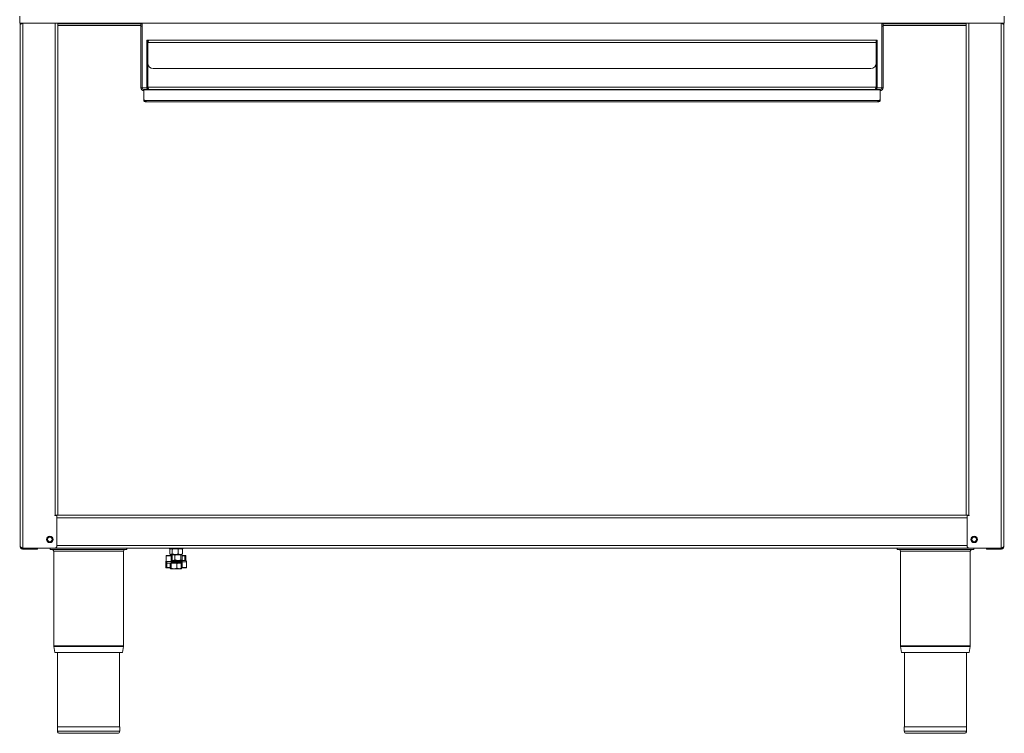
# Model space of a CAD drawing. Units: millimetres. Extents: x -85 to 815, y -202 to 901.
# Drawn here: x -85 to 815, y -202 to 450 of the extents above; entities that cross this region are included whole.
import ezdxf

# ---------------------------------------------------------------- set-up
doc = ezdxf.new("R2010")
doc.units = ezdxf.units.MM

msp = doc.modelspace()

# ---------------------------------------------------------------- linework, layer by layer
at = {"color": 7, "linetype": 'Continuous', "lineweight": 15}
for p, q in [((-84.84, 447.01), (-84.84, 453.24)), ((815.16, 447.01), (815.16, 453.24)), ((815.16, 447.01), (-84.84, 447.01)), ((-84.34, 445.51), (-84.34, 447.01)), ((-84.34, -31.49), (-84.34, 445.51)), ((-82.04, 447), (-52.34, 447)), ((-81.24, 447), (-81.24, 447.01)), ((-80.44, 447.01), (-80.44, 447)), ((-52.34, 447), (-50.04, 447)), ((-51.64, 447), (-51.64, 447.01)), ((-50.84, 447.01), (-50.84, 447)), ((-50.04, -1.79), (-50.04, 447)), ((-50.04, 446.21), (25.96, 446.21)), ((25.96, 446.31), (25.96, 447.01)), ((25.96, 446.31), (27.16, 446.31)), ((25.96, 444.31), (25.96, 446.31)), ((25.96, 444.31), (25.96, 387.81)), ((27.16, 447.01), (27.16, 446.31)), ((27.16, 446.31), (27.16, 444.31)), ((27.16, 446.21), (27.23, 446.21)), ((27.16, 444.31), (27.16, 387.81)), ((27.23, 387.81), (27.23, 447.01)), ((703.09, 387.81), (703.09, 447.01)), ((703.09, 446.21), (703.16, 446.21)), ((703.16, 446.31), (703.16, 447.01)), ((703.16, 446.31), (704.36, 446.31)), ((703.16, 444.31), (703.16, 446.31)), ((703.16, 387.81), (703.16, 444.31)), ((704.36, 447.01), (704.36, 446.31)), ((704.36, 446.31), (704.36, 444.31)), ((704.36, 446.21), (780.36, 446.21)), ((704.36, 387.81), (704.36, 444.31)), ((780.36, -1.79), (780.36, 447)), ((780.36, 447), (782.66, 447)), ((781.16, 447), (781.16, 447.01)), ((781.96, 447.01), (781.96, 447)), ((782.66, 447), (812.36, 447)), ((810.76, 447), (810.76, 447.01)), ((811.56, 447.01), (811.56, 447)), ((812.36, 447.01), (812.36, 447)), ((814.66, 445.51), (814.66, 447.01)), ((814.66, 445.51), (814.66, -31.49)), ((31.36, 431.31), (32.16, 431.31)), ((31.36, 429.26), (31.36, 431.31)), ((31.36, 429.26), (32.16, 429.26)), ((31.36, 429.26), (31.36, 410.51)), ((32.16, 431.31), (33.41, 431.31)), ((32.16, 430.88), (32.16, 431.31)), ((32.16, 430.84), (32.16, 430.88)), ((32.16, 429.26), (32.16, 410.51)), ((32.23, 429.26), (32.23, 409.67)), ((33.41, 431.31), (696.91, 431.31)), ((698.16, 431.31), (696.91, 431.31)), ((698.16, 429.26), (698.16, 431.31)), ((698.96, 431.31), (698.16, 431.31)), ((698.16, 429.26), (698.16, 410.51)), ((698.96, 429.26), (698.96, 431.31)), ((698.96, 429.26), (698.96, 410.51)), ((31.36, 410.54), (31.26, 410.54)), ((31.36, 410.51), (32.16, 410.51)), ((32.23, 410.54), (32.16, 410.54)), ((693.16, 405.51), (37.16, 405.51)), ((698.96, 410.51), (698.16, 410.51)), ((699.06, 410.54), (698.96, 410.54)), ((27.23, 387.81), (27.27, 387.24)), ((31.36, 388.36), (32.16, 388.36)), ((698.96, 388.36), (698.16, 388.36)), ((703.02, 387.21), (703.09, 387.81)), ((28.66, 385.95), (28.66, 386.31)), ((28.66, 386.31), (701.66, 386.31)), ((28.66, 377.15), (28.66, 385.95)), ((701.66, 386.31), (701.66, 385.95)), ((701.66, 385.95), (701.66, 377.15)), ((28.66, 376.11), (28.66, 377.15)), ((699.66, 376.15), (30.66, 376.15)), ((699.66, 375.11), (30.66, 375.11)), ((701.66, 377.15), (701.66, 376.11)), ((-52.74, -2.79), (-52.74, -3.19)), ((-52.34, -2.79), (-52.74, -2.79)), ((-52.74, -2.99), (783.06, -2.99)), ((-52.74, -3.19), (-50.84, -3.19)), ((-50.04, -2.79), (-52.34, -2.79)), ((-50.84, -30.99), (-50.84, -3.19)), ((-50.04, -2.79), (-50.04, -1.79)), ((780.36, -2.79), (780.36, -1.79)), ((782.66, -2.79), (780.36, -2.79)), ((781.16, -30.99), (781.16, -3.19)), ((783.06, -3.19), (781.16, -3.19)), ((782.66, -2.79), (783.06, -2.79)), ((783.06, -2.79), (783.06, -3.19)), ((-82.53, -32.99), (-82.53, -32.79)), ((-82.04, -32.99), (-52.67, -32.99)), ((-82.04, -33.79), (-82.04, -32.99)), ((-82.04, -32.99), (-70.37, -32.99)), ((-70.37, -33.79), (-82.04, -33.79)), ((-70.37, -33.79), (-70.37, -32.99)), ((-68.54, -32.99), (-70.37, -32.99)), ((-68.54, -33.79), (-70.37, -33.79)), ((-68.54, -32.99), (798.86, -32.99)), ((-68.54, -33.79), (-68.54, -32.99)), ((-56.84, -34.29), (-56.84, -32.99)), ((-56.84, -34.29), (13.16, -34.29)), ((-53.74, -35.79), (-53.74, -122.26)), ((10.06, -122.26), (10.06, -35.79)), ((13.16, -34.29), (13.16, -32.99)), ((52.06, -32.99), (52.06, -33.54)), ((52.06, -33.54), (58.16, -33.54)), ((52.49, -33.99), (52.86, -33.81)), ((52.49, -33.99), (52.49, -38.3)), ((53.16, -33.54), (52.82, -33.74)), ((54.39, -33.99), (54.39, -38.3)), ((58.16, -33.54), (64.26, -33.54)), ((60.06, -33.99), (61.95, -33.54)), ((60.06, -33.99), (60.06, -38.3)), ((63.5, -33.74), (63.16, -33.54)), ((63.83, -33.99), (63.46, -33.81)), ((63.83, -33.99), (63.83, -38.3)), ((64.26, -33.54), (64.26, -32.99)), ((717.16, -34.29), (717.16, -32.99)), ((717.16, -34.29), (787.16, -34.29)), ((720.26, -35.79), (720.26, -122.26)), ((782.99, -32.99), (812.36, -32.99)), ((784.06, -122.26), (784.06, -35.79)), ((787.16, -34.29), (787.16, -32.99)), ((798.86, -33.79), (798.86, -32.99)), ((798.86, -32.99), (800.69, -32.99)), ((798.86, -33.79), (800.69, -33.79)), ((800.69, -32.99), (800.69, -33.79)), ((812.36, -32.99), (800.69, -32.99)), ((800.69, -33.79), (812.36, -33.79)), ((812.36, -33.79), (812.36, -32.99)), ((812.85, -32.79), (812.85, -32.99)), ((49.16, -40.04), (49.16, -45.14)), ((49.41, -39.79), (53.72, -39.79)), ((52.49, -38.3), (53.44, -38.74)), ((52.66, -39.44), (54.79, -38.99)), ((53.04, -39.14), (52.66, -39.44)), ((52.66, -39.44), (52.66, -39.79)), ((52.82, -38.55), (53.16, -38.74)), ((53.16, -38.99), (53.01, -39.08)), ((53.44, -38.74), (53.16, -38.74)), ((53.16, -38.99), (54.79, -38.99)), ((57.23, -38.74), (53.44, -38.74)), ((53.72, -39.79), (54.23, -39.79)), ((54.48, -45.14), (54.48, -40.04)), ((54.48, -44.13), (54.79, -44.19)), ((54.48, -44.19), (62.25, -44.19)), ((54.79, -38.99), (59.68, -38.99)), ((55.16, -38.74), (55.16, -38.99)), ((56.93, -39.44), (56.93, -43.75)), ((61.95, -38.74), (57.23, -38.74)), ((59.68, -38.99), (63.04, -38.99)), ((60.06, -38.3), (61.95, -38.74)), ((61.16, -38.99), (61.16, -38.74)), ((63.16, -38.74), (61.95, -38.74)), ((62.22, -45.14), (62.22, -44.44)), ((62.25, -44.19), (62.5, -44.19)), ((62.43, -39.44), (63.04, -38.99)), ((62.43, -39.44), (62.43, -43.75)), ((62.43, -43.75), (63.04, -44.19)), ((62.5, -44.19), (66.37, -44.19)), ((63.04, -38.99), (63.16, -38.99)), ((63.16, -38.74), (63.5, -38.55)), ((63.31, -39.08), (63.16, -38.99)), ((63.16, -44.19), (63.31, -44.1)), ((63.28, -44.04), (63.66, -43.75)), ((63.83, -38.3), (63.46, -38.47)), ((63.66, -39.44), (63.66, -43.75)), ((63.66, -39.79), (66.4, -39.79)), ((66.37, -44.19), (66.61, -44.19)), ((66.4, -39.79), (66.91, -39.79)), ((67.16, -44.57), (67.16, -40.04)), ((48.73, -45.64), (48.73, -50.74)), ((49.54, -50.99), (48.98, -50.99)), ((49.16, -45.14), (49.19, -45.14)), ((49.46, -46.08), (49.46, -46.34)), ((52.84, -50.99), (49.54, -50.99)), ((50.29, -46.59), (49.71, -46.59)), ((54.6, -46.59), (50.29, -46.59)), ((52.84, -47.04), (53.2, -46.59)), ((52.84, -47.04), (52.84, -51.35)), ((52.84, -51.35), (53.2, -51.79)), ((56.21, -51.79), (53.2, -51.79)), ((53.55, -47.04), (56.21, -46.59)), ((53.55, -47.04), (53.55, -51.35)), ((53.55, -51.35), (56.21, -51.79)), ((54.6, -45.39), (54.83, -45.39)), ((54.83, -46.59), (54.6, -46.59)), ((62.25, -45.39), (54.76, -45.39)), ((54.83, -45.39), (62.25, -45.39)), ((62.65, -46.59), (54.83, -46.59)), ((54.89, -45.64), (54.89, -46.34)), ((61.17, -51.79), (56.21, -51.79)), ((58.87, -47.04), (58.87, -51.35)), ((61.17, -51.79), (63.16, -51.79)), ((62.5, -45.39), (62.25, -45.39)), ((62.65, -45.64), (62.65, -50.74)), ((63.46, -50.99), (62.9, -50.99)), ((63.48, -51.35), (63.12, -51.79)), ((67.34, -50.99), (63.46, -50.99)), ((63.48, -50.99), (63.48, -51.35)), ((67.59, -45.64), (67.57, -45.64)), ((67.59, -50.74), (67.59, -45.64)), ((-53.68, -123.03), (-52.8, -128.29)), ((9.12, -128.29), (9.99, -123.03)), ((720.32, -123.03), (721.2, -128.29)), ((783.12, -128.29), (783.99, -123.03)), ((9.12, -128.29), (-52.8, -128.29)), ((-50.14, -128.29), (-50.14, -196.29)), ((6.46, -196.29), (6.46, -128.29)), ((783.12, -128.29), (721.2, -128.29)), ((723.86, -128.29), (723.86, -196.29)), ((780.46, -196.29), (780.46, -128.29)), ((-50.34, -196.29), (-50.34, -200.29)), ((6.66, -196.29), (-50.34, -196.29)), ((6.66, -200.29), (6.66, -196.29)), ((723.66, -196.29), (723.66, -200.29)), ((780.66, -196.29), (723.66, -196.29)), ((780.66, -200.29), (780.66, -196.29)), ((4.66, -202.29), (-48.34, -202.29)), ((778.66, -202.29), (725.66, -202.29))]:
    msp.add_line(p, q, dxfattribs=at)
at = {"color": 8, "linetype": 'Continuous', "lineweight": 15}
for p, q in [((-82.04, -32.99), (-82.04, 447)), ((-79.19, 447), (-79.19, 447.01)), ((-52.89, 447.01), (-52.89, 447)), ((-52.34, -2.79), (-52.34, 447)), ((-50.04, 444.71), (25.96, 444.71)), ((27.16, 444.31), (25.96, 444.31)), ((27.16, 444.71), (27.23, 444.71)), ((703.09, 444.71), (703.16, 444.71)), ((704.36, 444.31), (703.16, 444.31)), ((704.36, 444.71), (780.36, 444.71)), ((782.66, 447), (782.66, -2.79)), ((783.21, 447), (783.21, 447.01)), ((809.51, 447.01), (809.51, 447)), ((812.36, -32.99), (812.36, 447)), ((32.23, 429.26), (698.16, 429.26)), ((698.16, 429.26), (698.96, 429.26)), ((25.96, 387.81), (27.16, 387.81)), ((31.47, 387.81), (27.23, 387.81)), ((698.09, 388.36), (32.23, 388.36)), ((32.44, 387.81), (32.3, 387.81)), ((703.09, 387.81), (698.85, 387.81)), ((703.16, 387.81), (704.36, 387.81)), ((701.66, 385.95), (28.66, 385.95)), ((30.66, 376.15), (30.66, 375.11)), ((699.66, 375.11), (699.66, 376.15)), ((781.16, -5.29), (-50.84, -5.29)), ((10.06, -35.79), (-53.74, -35.79)), ((-50.84, -30.69), (781.16, -30.69)), ((784.06, -35.79), (720.26, -35.79)), ((49.16, -40.04), (49.19, -40.04)), ((49.19, -40.04), (49.19, -45.14)), ((53.61, -40.04), (49.19, -40.04)), ((53.61, -45.14), (53.61, -40.04)), ((53.61, -40.04), (53.9, -40.04)), ((53.9, -40.04), (53.9, -45.14)), ((54.41, -40.04), (53.9, -40.04)), ((54.41, -45.14), (54.41, -40.04)), ((54.48, -40.04), (54.41, -40.04)), ((62.22, -44.44), (54.48, -44.44)), ((62.33, -44.44), (62.22, -44.44)), ((66.17, -40.04), (63.66, -40.04)), ((66.17, -44.19), (66.17, -40.04)), ((66.58, -40.04), (66.17, -40.04)), ((66.58, -40.04), (66.58, -44.19)), ((67.09, -40.04), (66.58, -40.04)), ((67.09, -44.49), (67.09, -40.04)), ((67.09, -40.04), (67.16, -40.04)), ((48.82, -45.64), (48.73, -45.64)), ((48.82, -50.74), (48.73, -50.74)), ((48.82, -45.64), (48.82, -50.74)), ((48.82, -50.74), (49.38, -50.74)), ((49.19, -45.14), (53.61, -45.14)), ((49.38, -50.74), (49.38, -45.94)), ((49.38, -50.74), (49.77, -50.74)), ((49.77, -46.59), (49.77, -50.74)), ((49.77, -50.74), (52.84, -50.74)), ((53.61, -45.14), (53.9, -45.14)), ((54.48, -45.14), (54.41, -45.14)), ((54.48, -45.14), (62.22, -45.14)), ((54.89, -45.64), (54.78, -45.64)), ((54.78, -46.34), (54.89, -46.34)), ((62.74, -45.64), (54.89, -45.64)), ((54.89, -46.34), (62.65, -46.34)), ((62.22, -45.14), (62.33, -45.14)), ((62.65, -45.64), (62.74, -45.64)), ((62.65, -50.74), (62.74, -50.74)), ((62.74, -45.64), (62.74, -50.74)), ((62.74, -50.74), (63.3, -50.74)), ((63.6, -45.64), (63.3, -45.64)), ((63.3, -50.74), (63.3, -45.64)), ((63.6, -50.74), (63.3, -50.74)), ((67.57, -45.64), (63.6, -45.64)), ((63.6, -45.64), (63.6, -50.74)), ((63.6, -50.74), (67.57, -50.74)), ((67.57, -50.74), (67.57, -45.64)), ((67.59, -50.74), (67.57, -50.74)), ((10.06, -122.26), (-53.74, -122.26)), ((9.99, -123.03), (-53.68, -123.03)), ((784.06, -122.26), (720.26, -122.26)), ((783.99, -123.03), (720.32, -123.03)), ((6.66, -200.29), (-50.34, -200.29)), ((780.66, -200.29), (723.66, -200.29))]:
    msp.add_line(p, q, dxfattribs=at)
at = {"color": 7, "linetype": 'Continuous', "lineweight": 15, "flags": 128}
for points in [[(28.66, 377.15), (28.7, 376.95), (28.81, 376.76), (29, 376.59), (29.24, 376.44), (29.55, 376.31), (29.89, 376.22), (30.27, 376.17), (30.66, 376.15)], [(30.66, 375.11), (30.27, 375.13), (29.89, 375.18), (29.55, 375.28), (29.24, 375.4), (29, 375.55), (28.81, 375.72), (28.7, 375.91), (28.66, 376.11)], [(699.66, 376.15), (700.05, 376.17), (700.42, 376.22), (700.77, 376.31), (701.07, 376.44), (701.32, 376.59), (701.51, 376.76), (701.62, 376.95), (701.66, 377.15)], [(701.66, 376.11), (701.62, 375.91), (701.51, 375.72), (701.32, 375.55), (701.07, 375.4), (700.77, 375.28), (700.42, 375.18), (700.05, 375.13), (699.66, 375.11)]]:
    msp.add_lwpolyline(points, dxfattribs=at)
at = {"color": 8, "linetype": 'Continuous', "lineweight": 15, "flags": 128}
for points in [[(53.61, -40.04), (53.61, -39.99), (53.62, -39.95), (53.63, -39.9), (53.64, -39.87), (53.66, -39.84), (53.68, -39.81), (53.7, -39.8), (53.72, -39.79)], [(62.5, -44.19), (62.46, -44.2), (62.43, -44.21), (62.41, -44.24), (62.38, -44.27), (62.36, -44.3), (62.35, -44.35), (62.34, -44.39), (62.33, -44.44)], [(48.82, -50.74), (48.82, -50.79), (48.83, -50.84), (48.84, -50.88), (48.86, -50.92), (48.89, -50.95), (48.92, -50.97), (48.95, -50.99), (48.98, -50.99)], [(49.38, -50.74), (49.38, -50.79), (49.39, -50.84), (49.41, -50.88), (49.43, -50.92), (49.45, -50.95), (49.48, -50.97), (49.51, -50.99), (49.54, -50.99)], [(62.33, -45.14), (62.34, -45.19), (62.35, -45.24), (62.36, -45.28), (62.38, -45.32), (62.41, -45.35), (62.43, -45.37), (62.46, -45.39), (62.5, -45.39)], [(62.9, -50.99), (62.87, -50.99), (62.84, -50.97), (62.81, -50.95), (62.79, -50.92), (62.77, -50.88), (62.75, -50.84), (62.74, -50.79), (62.74, -50.74)], [(63.46, -50.99), (63.43, -50.99), (63.4, -50.97), (63.37, -50.95), (63.35, -50.92), (63.33, -50.88), (63.31, -50.84), (63.31, -50.79), (63.3, -50.74)], [(63.6, -50.74), (63.59, -50.79), (63.59, -50.84), (63.57, -50.88), (63.56, -50.92), (63.54, -50.95), (63.51, -50.97), (63.49, -50.99), (63.46, -50.99)]]:
    msp.add_lwpolyline(points, dxfattribs=at)
at = {"color": 7, "linetype": 'Continuous', "lineweight": 15}
for centre, radius in [((-57.34, -24.99), 3), ((-57.34, -24.99), 2.95), ((-57.34, -24.99), 2.75), ((-57.34, -24.99), 2.1), ((787.66, -24.99), 3), ((787.66, -24.99), 2.95), ((787.66, -24.99), 2.75), ((787.66, -24.99), 2.1)]:
    msp.add_circle(centre, radius, dxfattribs=at)
for centre, radius, start, end in [((696.91, 429.26), 2.05, 360, 52.42813), ((37.16, 410.51), 5, 189.64736, 270), ((693.16, 410.51), 5, 270, 0), ((28.66, 387.81), 2.7, 180, 270), ((28.66, 387.81), 1.5, 180, 270), ((701.66, 387.81), 2.7, 270, 0), ((701.66, 387.81), 1.5, 270, 0), ((-55.24, -35.79), 1.5, 0, 90), ((-52.84, -30.99), 2, 274.8194, 0), ((11.56, -35.79), 1.5, 90, 180), ((718.76, -35.79), 1.5, 0, 90), ((783.16, -30.99), 2, 180, 265.1806), ((785.56, -35.79), 1.5, 90, 180), ((49.41, -40.04), 0.25, 90, 180), ((54.23, -40.04), 0.25, 0, 90), ((66.61, -44.44), 0.25, 31.07569, 90), ((66.91, -40.04), 0.25, 0, 90), ((48.98, -50.74), 0.25, 180, 270), ((49.71, -46.34), 0.25, 180, 270), ((62.9, -50.74), 0.25, 180, 270), ((67.34, -50.74), 0.25, 270, 0), ((-49.04, -122.26), 4.7, 180, 189.4597), ((5.36, -122.26), 4.7, 350.5403, 0), ((724.96, -122.26), 4.7, 180, 189.4597), ((779.36, -122.26), 4.7, 350.5403, 0), ((-48.34, -200.29), 2, 180, 270), ((4.66, -200.29), 2, 270, 0), ((725.66, -200.29), 2, 180, 270), ((778.66, -200.29), 2, 270, 0)]:
    msp.add_arc(centre, radius, start, end, dxfattribs=at)
at = {"color": 8, "linetype": 'Continuous', "lineweight": 15}
for centre, radius, start, end in [((49.42, -40.03), 0.236, 93.90553, 183.43413), ((53.68, -40.01), 0.224, 352.24665, 79.18517), ((54.19, -40.01), 0.224, 352.24665, 79.18517), ((66.41, -40.03), 0.238, 93.50234, 183.1189), ((66.36, -40.01), 0.224, 352.24665, 79.18517), ((66.87, -40.01), 0.224, 352.24665, 79.18517), ((49.53, -50.75), 0.242, 272.09812, 1.95467), ((54.56, -45.61), 0.224, 352.24665, 79.18517), ((54.56, -46.37), 0.224, 280.81483, 7.75335), ((67.33, -50.75), 0.241, 272.39631, 2.21088)]:
    msp.add_arc(centre, radius, start, end, dxfattribs=at)
at = {"color": 7, "linetype": 'Continuous', "lineweight": 15}
for points, knots in [([(-83.74, 447.01), (-83.85, 446.89), (-84.15, 446.56), (-84.32, 446.01), (-84.34, 445.62), (-84.34, 445.51)], [0, 0, 0, 0, 0.294144, 0.79798, 1, 1, 1, 1]), ([(-84.34, 445.51), (-84.32, 445.61), (-84.27, 445.83), (-83.84, 446.17), (-83.19, 446.51), (-82.54, 446.79), (-82.15, 446.95), (-82.04, 447)], [0, 0, 0, 0, 0.209682, 0.442045, 0.674433, 0.906821, 1, 1, 1, 1]), ([(-82.04, 447.01), (-82.24, 446.98), (-82.63, 446.93), (-83.02, 446.71), (-83.13, 446.54), (-83.13, 446.53)], [0, 0, 0, 0, 0.4884139, 0.9772583, 1, 1, 1, 1]), ([(813.44, 446.52), (813.43, 446.54), (813.31, 446.73), (812.92, 446.94), (812.54, 446.98), (812.36, 447.01)], [0, 0, 0, 0, 0.057971, 0.546209, 1, 1, 1, 1]), ([(812.36, 447), (812.61, 446.9), (813.14, 446.68), (813.86, 446.34), (814.41, 445.99), (814.64, 445.71), (814.65, 445.55), (814.66, 445.51)], [0, 0, 0, 0, 0.209682, 0.442045, 0.674433, 0.906821, 1, 1, 1, 1]), ([(814.66, 445.51), (814.63, 445.76), (814.57, 446.28), (814.33, 446.81), (814.1, 447), (814.09, 447.01)], [0, 0, 0, 0, 0.461592, 0.973115, 1, 1, 1, 1]), ([(32.16, 429.26), (32.18, 429.42), (32.22, 429.74), (32.41, 430.07), (32.56, 430.17), (32.58, 430.18)], [0, 0, 0, 0, 0.467871, 0.935742, 1, 1, 1, 1]), ([(33.41, 431.31), (33.32, 431.28), (33.14, 431.23), (32.87, 430.83), (32.6, 430.25), (32.39, 429.68), (32.26, 429.35), (32.23, 429.26)], [0, 0, 0, 0, 0.22867, 0.457414, 0.686158, 0.914902, 1, 1, 1, 1]), ([(31.36, 410.54), (31.36, 410.52), (31.36, 410.49), (31.36, 409.82), (31.36, 408.13), (31.36, 405.63), (31.36, 402.63), (31.36, 399.28), (31.36, 395.84), (31.36, 392.66), (31.36, 390.24), (31.36, 388.66), (31.36, 388.46), (31.36, 388.36)], [0, 0, 0, 0, 0.083849, 0.168758, 0.253658, 0.339899, 0.427578, 0.516199, 0.613865, 0.710807, 0.806685, 0.902515, 1, 1, 1, 1]), ([(32.16, 409.51), (32.16, 409.06), (32.16, 408.11), (32.16, 405.62), (32.16, 402.64), (32.16, 399.28), (32.16, 395.84), (32.16, 392.66), (32.16, 390.24), (32.16, 388.66), (32.16, 388.46), (32.16, 388.36)], [0, 0, 0, 0, 0.093995, 0.198685, 0.305121, 0.412701, 0.531261, 0.648941, 0.76533, 0.88166, 1, 1, 1, 1]), ([(698.16, 410.54), (698.16, 410.52), (698.16, 410.49), (698.16, 409.82), (698.16, 408.13), (698.16, 405.63), (698.16, 402.63), (698.16, 399.28), (698.16, 395.84), (698.16, 392.66), (698.16, 390.24), (698.16, 388.66), (698.16, 388.46), (698.16, 388.36)], [0, 0, 0, 0, 0.083849, 0.168758, 0.253658, 0.339899, 0.427578, 0.516199, 0.613865, 0.710807, 0.806685, 0.902515, 1, 1, 1, 1]), ([(698.96, 410.54), (698.96, 410.52), (698.96, 410.49), (698.96, 409.82), (698.96, 408.13), (698.96, 405.63), (698.96, 402.63), (698.96, 399.28), (698.96, 395.84), (698.96, 392.66), (698.96, 390.24), (698.96, 388.66), (698.96, 388.46), (698.96, 388.36)], [0, 0, 0, 0, 0.083849, 0.168758, 0.253658, 0.339899, 0.427578, 0.516199, 0.613865, 0.710807, 0.806685, 0.902515, 1, 1, 1, 1]), ([(32.16, 388.36), (32.18, 388.2), (32.22, 387.87), (32.41, 387.55), (32.56, 387.45), (32.58, 387.44)], [0, 0, 0, 0, 0.467871, 0.935742, 1, 1, 1, 1]), ([(33.41, 386.31), (33.32, 386.33), (33.14, 386.38), (32.87, 386.78), (32.6, 387.37), (32.39, 387.93), (32.26, 388.27), (32.23, 388.36)], [0, 0, 0, 0, 0.22867, 0.457413, 0.686157, 0.914901, 1, 1, 1, 1]), ([(696.91, 386.31), (697.15, 386.33), (697.65, 386.38), (698.29, 386.78), (698.75, 387.37), (698.94, 387.93), (698.95, 388.27), (698.96, 388.36)], [0, 0, 0, 0, 0.22867, 0.457413, 0.686157, 0.914901, 1, 1, 1, 1]), ([(697.73, 387.43), (697.75, 387.45), (697.91, 387.55), (698.1, 387.88), (698.14, 388.2), (698.16, 388.36)], [0, 0, 0, 0, 0.072901, 0.5393547, 1, 1, 1, 1]), ([(-82.04, -32.99), (-82.29, -32.88), (-82.83, -32.66), (-83.55, -32.33), (-84.09, -31.98), (-84.32, -31.7), (-84.34, -31.54), (-84.34, -31.49)], [0, 0, 0, 0, 0.2096821, 0.4420454, 0.6744333, 0.9068209, 1, 1, 1, 1]), ([(-84.34, -31.49), (-84.32, -31.75), (-84.27, -32.28), (-83.84, -33), (-83.19, -33.54), (-82.54, -33.77), (-82.15, -33.79), (-82.04, -33.79)], [0, 0, 0, 0, 0.209682, 0.442045, 0.674433, 0.906821, 1, 1, 1, 1]), ([(-83.13, -32.51), (-83.11, -32.53), (-82.99, -32.72), (-82.6, -32.92), (-82.22, -32.97), (-82.04, -32.99)], [0, 0, 0, 0, 0.057971, 0.546209, 1, 1, 1, 1]), ([(53.44, -33.54), (53.46, -33.54), (53.78, -33.55), (54.1, -33.78), (54.39, -33.99)], [0, 0, 0, 0, 0.070201, 1, 1, 1, 1]), ([(54.39, -33.99), (54.63, -33.92), (55.55, -33.66), (56.51, -33.59), (57.23, -33.54)], [0, 0, 0, 0, 0.257551, 1, 1, 1, 1]), ([(57.23, -33.54), (57.48, -33.55), (58.44, -33.57), (59.38, -33.81), (60.06, -33.99)], [0, 0, 0, 0, 0.268634, 1, 1, 1, 1]), ([(61.95, -33.54), (61.99, -33.54), (62.63, -33.55), (63.25, -33.78), (63.83, -33.99)], [0, 0, 0, 0, 0.070201, 1, 1, 1, 1]), ([(814.66, -31.49), (814.63, -31.6), (814.58, -31.82), (814.16, -32.15), (813.51, -32.5), (812.86, -32.78), (812.47, -32.94), (812.36, -32.99)], [0, 0, 0, 0, 0.209682, 0.442045, 0.674433, 0.906821, 1, 1, 1, 1]), ([(812.36, -33.79), (812.61, -33.77), (813.14, -33.72), (813.86, -33.3), (814.41, -32.64), (814.64, -32), (814.65, -31.6), (814.66, -31.49)], [0, 0, 0, 0, 0.209682, 0.442045, 0.674433, 0.906821, 1, 1, 1, 1]), ([(812.36, -32.99), (812.55, -32.97), (812.95, -32.91), (813.33, -32.7), (813.44, -32.52), (813.45, -32.52)], [0, 0, 0, 0, 0.488414, 0.977258, 1, 1, 1, 1]), ([(48.75, -45.64), (48.76, -45.49), (48.79, -45.17), (48.94, -44.8), (49.1, -44.63), (49.16, -44.57)], [0, 0, 0, 0, 0.381683, 0.762061, 1, 1, 1, 1]), ([(53.44, -38.74), (53.46, -38.74), (53.78, -38.74), (54.1, -38.51), (54.39, -38.3)], [0, 0, 0, 0, 0.0702006, 1, 1, 1, 1]), ([(54.39, -38.3), (54.63, -38.36), (55.55, -38.63), (56.51, -38.69), (57.23, -38.74)], [0, 0, 0, 0, 0.2575513, 1, 1, 1, 1]), ([(54.79, -38.99), (54.84, -38.99), (55.56, -39), (56.27, -39.23), (56.93, -39.44)], [0, 0, 0, 0, 0.070201, 1, 1, 1, 1]), ([(54.79, -44.19), (54.84, -44.19), (55.56, -44.19), (56.27, -43.96), (56.93, -43.75)], [0, 0, 0, 0, 0.070201, 1, 1, 1, 1]), ([(56.93, -39.44), (57.16, -39.37), (58.05, -39.11), (58.98, -39.04), (59.68, -38.99)], [0, 0, 0, 0, 0.2575513, 1, 1, 1, 1]), ([(56.93, -43.75), (57.16, -43.81), (58.05, -44.08), (58.98, -44.14), (59.68, -44.19)], [0, 0, 0, 0, 0.2575513, 1, 1, 1, 1]), ([(57.23, -38.74), (57.48, -38.74), (58.44, -38.71), (59.38, -38.47), (60.06, -38.3)], [0, 0, 0, 0, 0.268634, 1, 1, 1, 1]), ([(59.68, -38.99), (59.93, -39), (60.86, -39.02), (61.76, -39.26), (62.43, -39.44)], [0, 0, 0, 0, 0.268634, 1, 1, 1, 1]), ([(59.68, -44.19), (59.93, -44.19), (60.86, -44.16), (61.76, -43.92), (62.43, -43.75)], [0, 0, 0, 0, 0.2686336, 1, 1, 1, 1]), ([(61.95, -38.74), (61.99, -38.74), (62.63, -38.74), (63.25, -38.51), (63.83, -38.3)], [0, 0, 0, 0, 0.070201, 1, 1, 1, 1]), ([(62.22, -44.44), (62.22, -44.42), (62.22, -44.37), (62.23, -44.3), (62.23, -44.25), (62.24, -44.2), (62.25, -44.19), (62.25, -44.19), (62.25, -44.19)], [0, 0, 0, 0, 0.169541, 0.338646, 0.51848, 0.727724, 0.992454, 1, 1, 1, 1]), ([(62.5, -44.19), (62.63, -44.21), (62.88, -44.25), (63.23, -44.52), (63.47, -44.92), (63.58, -45.32), (63.59, -45.56), (63.6, -45.64)], [0, 0, 0, 0, 0.228944, 0.459421, 0.682536, 0.894718, 1, 1, 1, 1]), ([(63.04, -38.99), (63.06, -38.99), (63.27, -39), (63.47, -39.23), (63.66, -39.44)], [0, 0, 0, 0, 0.070201, 1, 1, 1, 1]), ([(67.57, -45.64), (67.56, -45.49), (67.53, -45.17), (67.34, -44.75), (67.06, -44.42), (66.72, -44.23), (66.48, -44.2), (66.37, -44.19)], [0, 0, 0, 0, 0.20282, 0.404947, 0.609831, 0.822694, 1, 1, 1, 1]), ([(49.19, -45.14), (49.2, -45.3), (49.22, -45.61), (49.4, -46.03), (49.65, -46.36), (49.97, -46.56), (50.19, -46.58), (50.29, -46.59)], [0, 0, 0, 0, 0.20282, 0.404947, 0.609831, 0.822694, 1, 1, 1, 1]), ([(53.2, -46.59), (53.2, -46.59), (53.32, -46.6), (53.44, -46.83), (53.55, -47.04)], [0, 0, 0, 0, 0.070201, 1, 1, 1, 1]), ([(53.2, -51.79), (53.2, -51.79), (53.32, -51.79), (53.44, -51.56), (53.55, -51.35)], [0, 0, 0, 0, 0.070201, 1, 1, 1, 1]), ([(54.6, -46.59), (54.49, -46.58), (54.25, -46.54), (53.95, -46.27), (53.72, -45.87), (53.62, -45.47), (53.61, -45.22), (53.61, -45.14)], [0, 0, 0, 0, 0.228944, 0.459421, 0.682536, 0.894718, 1, 1, 1, 1]), ([(54.6, -45.39), (54.6, -45.39), (54.59, -45.39), (54.57, -45.38), (54.53, -45.34), (54.5, -45.27), (54.48, -45.2), (54.49, -45.16), (54.49, -45.14)], [0, 0, 0, 0, 0.156019, 0.408674, 0.595334, 0.756109, 0.92491, 1, 1, 1, 1]), ([(54.83, -45.39), (54.83, -45.39), (54.83, -45.39), (54.85, -45.4), (54.86, -45.45), (54.88, -45.5), (54.88, -45.57), (54.89, -45.62), (54.89, -45.64)], [0, 0, 0, 0, 0.007546, 0.272276, 0.48152, 0.661354, 0.830459, 1, 1, 1, 1]), ([(54.89, -46.34), (54.89, -46.37), (54.88, -46.42), (54.88, -46.48), (54.86, -46.54), (54.85, -46.58), (54.83, -46.59), (54.83, -46.59), (54.83, -46.59)], [0, 0, 0, 0, 0.169541, 0.338646, 0.51848, 0.727724, 0.992454, 1, 1, 1, 1]), ([(56.21, -46.59), (56.27, -46.59), (57.17, -46.6), (58.05, -46.83), (58.87, -47.04)], [0, 0, 0, 0, 0.070201, 1, 1, 1, 1]), ([(56.21, -51.79), (56.27, -51.79), (57.17, -51.79), (58.05, -51.56), (58.87, -51.35)], [0, 0, 0, 0, 0.070201, 1, 1, 1, 1]), ([(58.87, -47.04), (59.06, -46.97), (59.81, -46.71), (60.59, -46.64), (61.17, -46.59)], [0, 0, 0, 0, 0.257551, 1, 1, 1, 1]), ([(58.87, -51.35), (59.06, -51.41), (59.81, -51.68), (60.59, -51.74), (61.17, -51.79)], [0, 0, 0, 0, 0.2575513, 1, 1, 1, 1]), ([(61.17, -46.59), (61.38, -46.6), (61.88, -46.61), (62.37, -46.75), (62.65, -46.84)], [0, 0, 0, 0, 0.419369, 1, 1, 1, 1]), ([(61.17, -51.79), (61.38, -51.79), (62.16, -51.76), (62.92, -51.52), (63.48, -51.35)], [0, 0, 0, 0, 0.268634, 1, 1, 1, 1]), ([(62.25, -45.39), (62.25, -45.39), (62.25, -45.39), (62.24, -45.38), (62.23, -45.34), (62.23, -45.28), (62.22, -45.22), (62.22, -45.17), (62.22, -45.14)], [0, 0, 0, 0, 0.007546, 0.272276, 0.48152, 0.661354, 0.830459, 1, 1, 1, 1]), ([(62.5, -45.4), (62.5, -45.39), (62.53, -45.39), (62.57, -45.42), (62.61, -45.48), (62.64, -45.55), (62.65, -45.61), (62.65, -45.64), (62.65, -45.64)], [0, 0, 0, 0, 0.153701, 0.467784, 0.652265, 0.814256, 0.981788, 1, 1, 1, 1])]:
    msp.add_open_spline(points, degree=3, knots=knots, dxfattribs=at)
for points in [[(31.36, 429.26), (31.39, 429.53), (31.45, 430.06), (31.93, 430.74), (32.6, 431.21), (33.14, 431.28), (33.41, 431.31)], [(31.36, 388.36), (31.39, 388.09), (31.45, 387.55), (31.93, 386.87), (32.6, 386.4), (33.14, 386.34), (33.41, 386.31)], [(698.09, 388.36), (697.99, 388.09), (697.79, 387.55), (697.5, 386.87), (697.2, 386.4), (697.01, 386.34), (696.91, 386.31)]]:
    msp.add_open_spline(points, degree=3, dxfattribs=at)
at = {"color": 8, "linetype": 'Continuous', "lineweight": 15}
for points, knots in [([(49.16, -44.74), (49.11, -44.8), (48.98, -44.94), (48.85, -45.25), (48.83, -45.51), (48.82, -45.64)], [0, 0, 0, 0, 0.251341, 0.625549, 1, 1, 1, 1]), ([(63.3, -45.64), (63.3, -45.58), (63.29, -45.37), (63.19, -45.04), (62.98, -44.71), (62.68, -44.49), (62.45, -44.46), (62.33, -44.44)], [0, 0, 0, 0, 0.1044204, 0.3151731, 0.5377473, 0.7690283, 1, 1, 1, 1]), ([(53.9, -45.14), (53.9, -45.21), (53.91, -45.41), (54, -45.75), (54.2, -46.07), (54.47, -46.3), (54.68, -46.33), (54.78, -46.34)], [0, 0, 0, 0, 0.10442, 0.315173, 0.537747, 0.769028, 1, 1, 1, 1]), ([(54.41, -45.14), (54.41, -45.17), (54.42, -45.25), (54.45, -45.39), (54.54, -45.53), (54.65, -45.62), (54.74, -45.64), (54.78, -45.64)], [0, 0, 0, 0, 0.100921, 0.311972, 0.535963, 0.768119, 1, 1, 1, 1]), ([(62.74, -45.64), (62.74, -45.62), (62.74, -45.53), (62.7, -45.39), (62.6, -45.26), (62.48, -45.16), (62.38, -45.15), (62.33, -45.14)], [0, 0, 0, 0, 0.1009214, 0.3119724, 0.5359629, 0.7681188, 1, 1, 1, 1])]:
    msp.add_open_spline(points, degree=3, knots=knots, dxfattribs=at)

doc.saveas('drawing.dxf')
